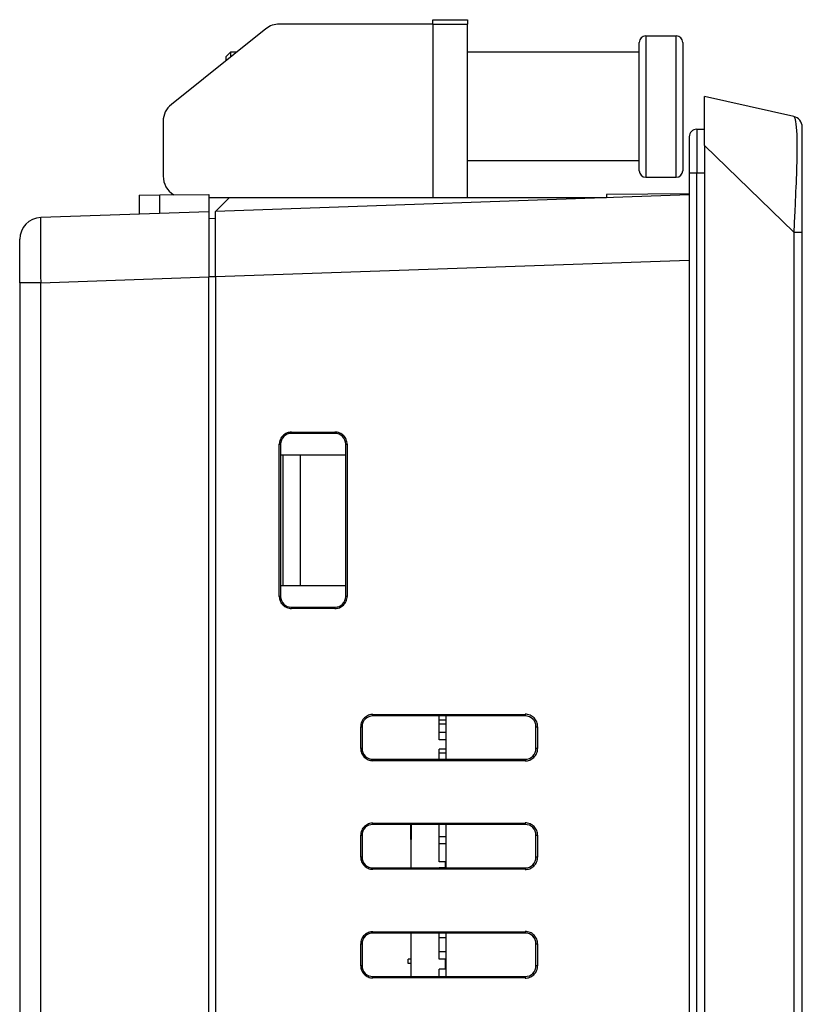
# Model space of a CAD drawing. Units: millimetres. Extents: x 23 to 826, y 21 to 577.
# Drawn here: x 75 to 111, y 317 to 363 of the extents above; entities that cross this region are included whole.
import ezdxf

# ---------------------------------------------------------------- set-up
doc = ezdxf.new("R2010")
doc.units = ezdxf.units.MM
doc.header["$LTSCALE"] = 2
doc.layers.add('Visible Tangent Edges(TDC)', color=179, linetype='Continuous', lineweight=25)
doc.layers.add('表示ｴｯｼﾞ(TDC)', color=7, linetype='Continuous', lineweight=25)

msp = doc.modelspace()

# ---------------------------------------------------------------- linework, layer by layer
at = {"layer": 'Visible Tangent Edges(TDC)'}
for p, q in [((93.579, 362.4581), (93.579, 354.4581)), ((103.379, 361.9081), (103.379, 355.4081)), ((104.779, 355.4081), (104.779, 361.9081)), ((105.729, 357.6151), (105.729, 355.6151)), ((106.079, 356.8668), (110.1875, 352.8748)), ((105.379, 355.6151), (105.729, 355.6151)), ((105.729, 225.6151), (105.729, 355.6151)), ((105.729, 355.6151), (106.079, 355.6151)), ((81.0267, 353.7403), (81.0267, 354.5955)), ((110.1875, 352.8748), (110.579, 352.8748)), ((110.1875, 352.8748), (110.1875, 228.3554)), ((83.579, 350.8313), (105.379, 351.5925)), ((75.5441, 350.5507), (83.279, 350.8208)), ((83.279, 350.8313), (83.579, 350.8313)), ((75.5441, 350.5507), (74.579, 350.5507)), ((75.5441, 309.1983), (75.5441, 350.5507)), ((87.079, 343.6151), (87.079, 343.6735)), ((89.079, 343.6765), (89.079, 343.6151)), ((86.5215, 343.1151), (86.579, 343.1151)), ((89.579, 343.1151), (89.6412, 343.1151)), ((86.579, 336.1151), (86.5215, 336.1151)), ((89.6412, 336.1151), (89.579, 336.1151)), ((87.079, 335.5568), (87.079, 335.6151)), ((89.079, 335.6151), (89.079, 335.5537)), ((90.829, 330.6151), (90.829, 330.6792)), ((97.829, 330.6899), (97.829, 330.6151)), ((90.2658, 330.1151), (90.329, 330.1151)), ((94.179, 330.2304), (93.879, 330.2304)), ((98.329, 330.1151), (98.4046, 330.1151)), ((90.329, 329.1151), (90.2658, 329.1151)), ((98.4046, 329.1151), (98.329, 329.1151)), ((90.829, 328.5511), (90.829, 328.6151)), ((97.829, 328.6151), (97.829, 328.5404)), ((90.829, 325.6151), (90.829, 325.6792)), ((97.829, 325.6899), (97.829, 325.6151)), ((90.2658, 325.1151), (90.329, 325.1151)), ((98.329, 325.1151), (98.4046, 325.1151)), ((90.329, 324.1151), (90.2658, 324.1151)), ((98.4046, 324.1151), (98.329, 324.1151)), ((90.829, 323.5511), (90.829, 323.6151)), ((97.829, 323.6151), (97.829, 323.5404)), ((90.829, 320.6151), (90.829, 320.6792)), ((97.829, 320.6899), (97.829, 320.6151)), ((90.2658, 320.1151), (90.329, 320.1151)), ((94.179, 320.3924), (93.879, 320.3924)), ((98.329, 320.1151), (98.4046, 320.1151)), ((90.329, 319.1151), (90.2658, 319.1151)), ((98.4046, 319.1151), (98.329, 319.1151)), ((90.829, 318.5511), (90.829, 318.6151)), ((97.829, 318.6151), (97.829, 318.5404))]:
    msp.add_line(p, q, dxfattribs=at)
msp.add_ellipse((75.579, 350.5482), major_axis=(-0.0349, 3.0006), ratio=0.0116198, start_param=0.0002706, end_param=1.5698489, dxfattribs=at)
msp.add_open_spline([(110.1875, 358.2021), (110.2329, 358.1921), (110.2848, 358.0316), (110.3379, 357.1081), (110.3341, 356.3818), (110.287, 355.0183), (110.2619, 354.4666), (110.22, 353.565), (110.2035, 353.2172), (110.1875, 352.8748)], degree=3, knots=[-0.78034542, -0.78034542, -0.78034542, -0.78034542, -0.50332279, -0.50332279, -0.25361226, -0.25361226, -0.09754318, -0.09754318, 0, 0, 0, 0], dxfattribs=at)
at = {"layer": '表示ｴｯｼﾞ(TDC)'}
for p, q in [((93.579, 362.4581), (93.579, 362.6581)), ((93.579, 362.6581), (95.179, 362.6581)), ((95.179, 362.6581), (95.179, 362.4581)), ((85.9051, 362.239), (81.5543, 358.7584)), ((93.579, 362.4581), (86.5298, 362.4581)), ((93.579, 362.4581), (95.179, 362.4581)), ((95.179, 354.4581), (95.179, 362.4581)), ((103.379, 361.9081), (104.779, 361.9081)), ((103.079, 355.7081), (103.079, 361.6081)), ((105.079, 361.6081), (105.079, 355.7081)), ((84.079, 360.9581), (84.279, 361.1581)), ((84.079, 360.7781), (84.079, 360.9581)), ((84.279, 361.1581), (84.279, 360.9381)), ((84.554, 361.1581), (84.279, 361.1581)), ((103.079, 361.1581), (95.179, 361.1581)), ((106.079, 356.8668), (106.079, 359.1151)), ((110.1875, 358.2021), (106.079, 359.1151)), ((81.179, 357.9775), (81.179, 355.4581)), ((105.729, 357.6151), (106.079, 357.6151)), ((110.579, 352.8748), (110.579, 357.7141)), ((105.379, 357.2651), (105.379, 355.6151)), ((106.079, 356.8668), (106.079, 224.3634)), ((103.079, 356.1581), (95.179, 356.1581)), ((103.379, 355.4081), (104.779, 355.4081)), ((105.379, 355.6151), (105.379, 225.6151)), ((80.079, 354.5872), (81.0267, 354.5955)), ((80.079, 354.5872), (80.079, 353.7072)), ((81.0267, 354.5955), (83.279, 354.6151)), ((83.279, 354.6151), (83.279, 353.8189)), ((84.2077, 354.4581), (83.279, 354.4581)), ((105.379, 354.5907), (83.579, 353.8294)), ((84.2077, 354.4581), (83.579, 353.8294)), ((101.579, 354.4581), (84.2077, 354.4581)), ((105.379, 354.6483), (101.579, 354.6151)), ((101.579, 354.6151), (101.579, 354.4581)), ((83.279, 353.8189), (75.5441, 353.5488)), ((83.279, 353.8189), (83.279, 350.8208)), ((83.279, 353.5189), (83.579, 353.5137)), ((83.579, 350.8313), (83.579, 353.8294)), ((110.579, 228.3554), (110.579, 352.8748)), ((74.579, 350.5507), (74.579, 352.5494)), ((83.279, 230.4095), (83.279, 350.8208)), ((83.579, 350.8313), (83.579, 230.399)), ((74.579, 350.5507), (74.579, 309.2151)), ((87.079, 343.6735), (89.079, 343.6765)), ((89.079, 343.6151), (87.079, 343.6151)), ((86.5215, 336.1151), (86.5215, 343.1151)), ((86.579, 343.1151), (86.579, 336.1151)), ((89.579, 336.1151), (89.579, 343.1151)), ((89.6412, 343.1151), (89.6412, 336.1151)), ((86.6982, 342.6151), (86.579, 342.6151)), ((87.4942, 342.6151), (86.6982, 342.6151)), ((86.6982, 336.6151), (86.6982, 342.6151)), ((89.579, 342.6151), (87.4942, 342.6151)), ((87.4942, 336.6151), (87.4942, 342.6151)), ((86.579, 336.6151), (86.6982, 336.6151)), ((86.6982, 336.6151), (87.4942, 336.6151)), ((87.4942, 336.6151), (89.579, 336.6151)), ((87.079, 335.6151), (89.079, 335.6151)), ((89.079, 335.5537), (87.079, 335.5568)), ((90.829, 330.6792), (97.829, 330.6899)), ((97.829, 330.6151), (90.829, 330.6151)), ((93.879, 330.4153), (93.879, 330.6151)), ((93.879, 330.2304), (93.879, 330.4153)), ((94.179, 330.4153), (93.879, 330.4153)), ((94.179, 330.6151), (94.179, 328.6151)), ((90.2658, 329.1151), (90.2658, 330.1151)), ((90.329, 330.1151), (90.329, 329.1151)), ((93.879, 329.8474), (93.879, 330.2304)), ((98.329, 329.1151), (98.329, 330.1151)), ((98.4046, 330.1151), (98.4046, 329.1151)), ((93.879, 329.5159), (93.879, 329.8474)), ((94.179, 329.8474), (93.879, 329.8474)), ((94.179, 329.5159), (93.879, 329.5159)), ((93.879, 328.8985), (93.879, 329.0814)), ((94.179, 329.0814), (93.879, 329.0814)), ((90.829, 328.6151), (97.829, 328.6151)), ((93.879, 328.6151), (93.879, 328.8985)), ((94.179, 328.8985), (93.879, 328.8985)), ((97.829, 328.5404), (90.829, 328.5511)), ((90.829, 325.6792), (97.829, 325.6899)), ((97.829, 325.6151), (90.829, 325.6151)), ((92.579, 324.9151), (92.579, 325.6151)), ((92.589, 325.6151), (92.589, 324.9151)), ((93.879, 325.0475), (93.879, 325.6151)), ((94.179, 325.6151), (94.179, 323.6151)), ((90.2658, 324.1151), (90.2658, 325.1151)), ((90.329, 325.1151), (90.329, 324.1151)), ((93.879, 324.7159), (93.879, 325.0475)), ((94.179, 325.0475), (93.879, 325.0475)), ((98.329, 324.1151), (98.329, 325.1151)), ((98.4046, 325.1151), (98.4046, 324.1151)), ((92.579, 324.9151), (92.579, 323.6151)), ((92.589, 324.9151), (92.579, 324.9151)), ((93.879, 323.8928), (93.879, 324.7159)), ((94.179, 324.7159), (93.879, 324.7159)), ((90.829, 323.6151), (97.829, 323.6151)), ((94.179, 323.8928), (93.879, 323.8928)), ((93.879, 323.6151), (93.879, 323.6241)), ((94.179, 323.6241), (93.879, 323.6241)), ((94.159, 323.6241), (94.159, 323.8928)), ((97.829, 323.5404), (90.829, 323.5511)), ((90.829, 320.6792), (97.829, 320.6899)), ((97.829, 320.6151), (90.829, 320.6151)), ((92.579, 320.6151), (92.579, 318.6151)), ((93.879, 320.3924), (93.879, 320.6151)), ((94.179, 320.6151), (94.179, 318.6151)), ((90.2658, 319.1151), (90.2658, 320.1151)), ((90.329, 320.1151), (90.329, 319.1151)), ((93.879, 319.7502), (93.879, 320.3924)), ((98.329, 319.1151), (98.329, 320.1151)), ((98.4046, 320.1151), (98.4046, 319.1151)), ((94.179, 319.7502), (93.879, 319.7502)), ((93.879, 319.4187), (93.879, 319.7502)), ((92.579, 319.4151), (92.449, 319.4151)), ((92.449, 319.2151), (92.449, 319.4151)), ((92.579, 319.2151), (92.449, 319.2151)), ((94.179, 319.4187), (93.879, 319.4187)), ((94.159, 318.9557), (94.159, 319.4187)), ((90.829, 318.6151), (97.829, 318.6151)), ((94.179, 318.9557), (93.879, 318.9557)), ((93.879, 318.6151), (93.879, 318.9557)), ((97.829, 318.5404), (90.829, 318.5511))]:
    msp.add_line(p, q, dxfattribs=at)
for centre, radius, start, end in [((86.5298, 361.4581), 1, 90, 128.65981), ((103.379, 361.6081), 0.3, 90, 180), ((104.779, 361.6081), 0.3, 0, 90), ((82.179, 357.9775), 1, 128.65981, 180), ((110.079, 357.7141), 0.5, 0, 77.47119), ((105.729, 357.2651), 0.35, 90, 180), ((82.179, 355.4581), 1, 180, 238.99199), ((103.379, 355.7081), 0.3, 180, 270), ((104.779, 355.7081), 0.3, 270, 0), ((75.579, 352.5494), 1, 92, 180), ((87.079, 343.1151), 0.5, 90, 180), ((89.079, 343.1151), 0.5, 0, 90), ((87.079, 336.1151), 0.5, 180, 270), ((89.079, 336.1151), 0.5, 270, 0), ((90.829, 330.1151), 0.5, 90, 180), ((97.829, 330.1151), 0.5, 0, 90), ((90.829, 329.1151), 0.5, 180, 270), ((97.829, 329.1151), 0.5, 270, 0), ((90.829, 325.1151), 0.5, 90, 180), ((97.829, 325.1151), 0.5, 0, 90), ((90.829, 324.1151), 0.5, 180, 270), ((97.829, 324.1151), 0.5, 270, 0), ((90.829, 320.1151), 0.5, 90, 180), ((97.829, 320.1151), 0.5, 0, 90), ((90.829, 319.1151), 0.5, 180, 270), ((97.829, 319.1151), 0.5, 270, 0)]:
    msp.add_arc(centre, radius, start, end, dxfattribs=at)
for points, knots in [([(87.079, 343.6735), (87.0093, 343.6734), (86.9401, 343.6602), (86.8075, 343.608), (86.7457, 343.5683), (86.6408, 343.4677), (86.5987, 343.4076), (86.5535, 343.3056), (86.5416, 343.2686), (86.5255, 343.1926), (86.5215, 343.1539), (86.5215, 343.1151)], [0.000877926, 0.000877926, 0.000877926, 0.000877926, 0.021831261, 0.021831261, 0.043656876, 0.043656876, 0.065470416, 0.065470416, 0.077112757, 0.077112757, 0.088753885, 0.088753885, 0.088753885, 0.088753885]), ([(89.6412, 343.1151), (89.6412, 343.1882), (89.627, 343.2606), (89.5715, 343.3957), (89.5309, 343.4573), (89.4283, 343.5614), (89.3673, 343.6029), (89.2639, 343.647), (89.2261, 343.6586), (89.1517, 343.6731), (89.1154, 343.6766), (89.079, 343.6765)], [0, 0, 0, 0, 0.021917312, 0.021917312, 0.043839136, 0.043839136, 0.065772947, 0.065772947, 0.077590261, 0.077590261, 0.088521899, 0.088521899, 0.088521899, 0.088521899]), ([(86.5215, 336.1151), (86.5215, 336.0425), (86.5357, 335.9705), (86.5908, 335.836), (86.6313, 335.7748), (86.7334, 335.6713), (86.7941, 335.63), (86.8954, 335.5868), (86.9311, 335.5757), (87.0043, 335.5607), (87.0416, 335.5568), (87.079, 335.5568)], [0, 0, 0, 0, 0.021799934, 0.021799934, 0.04360899, 0.04360899, 0.06543369, 0.06543369, 0.076651035, 0.076651035, 0.087872108, 0.087872108, 0.087872108, 0.087872108]), ([(89.079, 335.5537), (89.1492, 335.5536), (89.2188, 335.5667), (89.3523, 335.6189), (89.4146, 335.6586), (89.5204, 335.7596), (89.5629, 335.8199), (89.6086, 335.9226), (89.6208, 335.96), (89.6371, 336.0368), (89.6412, 336.0759), (89.6412, 336.1151)], [0.000882698, 0.000882698, 0.000882698, 0.000882698, 0.021963155, 0.021963155, 0.043919171, 0.043919171, 0.065859871, 0.065859871, 0.077633138, 0.077633138, 0.08940668, 0.08940668, 0.08940668, 0.08940668]), ([(90.829, 330.6792), (90.7585, 330.6791), (90.6887, 330.6658), (90.5547, 330.613), (90.4923, 330.573), (90.3863, 330.4713), (90.3438, 330.4106), (90.2982, 330.3075), (90.2861, 330.2701), (90.2699, 330.1934), (90.2658, 330.1543), (90.2658, 330.1151)], [0.000886913, 0.000886913, 0.000886913, 0.000886913, 0.022054746, 0.022054746, 0.044103753, 0.044103753, 0.066140551, 0.066140551, 0.0779022, 0.0779022, 0.089662608, 0.089662608, 0.089662608, 0.089662608]), ([(98.4046, 330.1151), (98.4046, 330.1899), (98.39, 330.264), (98.3332, 330.4024), (98.2916, 330.4654), (98.1866, 330.572), (98.1241, 330.6145), (98.0183, 330.6596), (97.9796, 330.6715), (97.9035, 330.6864), (97.8663, 330.6899), (97.829, 330.6899)], [0, 0, 0, 0, 0.022438011, 0.022438011, 0.04488071, 0.04488071, 0.067335701, 0.067335701, 0.079433443, 0.079433443, 0.090624504, 0.090624504, 0.090624504, 0.090624504]), ([(90.2658, 329.1151), (90.2658, 329.0417), (90.2801, 328.969), (90.3358, 328.8332), (90.3767, 328.7713), (90.4798, 328.6667), (90.5412, 328.625), (90.6435, 328.5814), (90.6796, 328.5701), (90.7536, 328.555), (90.7912, 328.5511), (90.829, 328.5511)], [0, 0, 0, 0, 0.022023107, 0.022023107, 0.044055457, 0.044055457, 0.066103614, 0.066103614, 0.077435825, 0.077435825, 0.088771806, 0.088771806, 0.088771806, 0.088771806]), ([(97.829, 328.5404), (97.9009, 328.5403), (97.9721, 328.5537), (98.1088, 328.6071), (98.1726, 328.6477), (98.2809, 328.7511), (98.3244, 328.8129), (98.3712, 328.918), (98.3837, 328.9563), (98.4004, 329.0349), (98.4046, 329.075), (98.4046, 329.1151)], [0.000903668, 0.000903668, 0.000903668, 0.000903668, 0.022484875, 0.022484875, 0.044962383, 0.044962383, 0.067424204, 0.067424204, 0.079477128, 0.079477128, 0.091530302, 0.091530302, 0.091530302, 0.091530302]), ([(90.829, 325.6792), (90.7585, 325.6791), (90.6887, 325.6658), (90.5547, 325.613), (90.4923, 325.573), (90.3863, 325.4713), (90.3438, 325.4106), (90.2982, 325.3075), (90.2861, 325.2701), (90.2699, 325.1934), (90.2658, 325.1543), (90.2658, 325.1151)], [0.000886913, 0.000886913, 0.000886913, 0.000886913, 0.022054746, 0.022054746, 0.044103753, 0.044103753, 0.066140551, 0.066140551, 0.0779022, 0.0779022, 0.089662608, 0.089662608, 0.089662608, 0.089662608]), ([(98.4046, 325.1151), (98.4046, 325.1899), (98.39, 325.264), (98.3332, 325.4024), (98.2916, 325.4654), (98.1866, 325.572), (98.1241, 325.6145), (98.0183, 325.6596), (97.9796, 325.6715), (97.9035, 325.6864), (97.8663, 325.6899), (97.829, 325.6899)], [0, 0, 0, 0, 0.022438011, 0.022438011, 0.04488071, 0.04488071, 0.067335701, 0.067335701, 0.079433443, 0.079433443, 0.090624504, 0.090624504, 0.090624504, 0.090624504]), ([(90.2658, 324.1151), (90.2658, 324.0417), (90.2801, 323.969), (90.3358, 323.8332), (90.3767, 323.7713), (90.4798, 323.6667), (90.5412, 323.625), (90.6435, 323.5814), (90.6796, 323.5701), (90.7536, 323.555), (90.7912, 323.5511), (90.829, 323.5511)], [0, 0, 0, 0, 0.022023107, 0.022023107, 0.044055457, 0.044055457, 0.066103614, 0.066103614, 0.077435825, 0.077435825, 0.088771806, 0.088771806, 0.088771806, 0.088771806]), ([(97.829, 323.5404), (97.9009, 323.5403), (97.9721, 323.5537), (98.1088, 323.6071), (98.1726, 323.6477), (98.2809, 323.7511), (98.3244, 323.8129), (98.3712, 323.918), (98.3837, 323.9563), (98.4004, 324.0349), (98.4046, 324.075), (98.4046, 324.1151)], [0.000903668, 0.000903668, 0.000903668, 0.000903668, 0.022484875, 0.022484875, 0.044962383, 0.044962383, 0.067424204, 0.067424204, 0.079477128, 0.079477128, 0.091530302, 0.091530302, 0.091530302, 0.091530302]), ([(90.829, 320.6792), (90.7585, 320.6791), (90.6887, 320.6658), (90.5547, 320.613), (90.4923, 320.573), (90.3863, 320.4713), (90.3438, 320.4106), (90.2982, 320.3075), (90.2861, 320.2701), (90.2699, 320.1934), (90.2658, 320.1543), (90.2658, 320.1151)], [0.000886913, 0.000886913, 0.000886913, 0.000886913, 0.022054746, 0.022054746, 0.044103753, 0.044103753, 0.066140551, 0.066140551, 0.0779022, 0.0779022, 0.089662608, 0.089662608, 0.089662608, 0.089662608]), ([(98.4046, 320.1151), (98.4046, 320.1899), (98.39, 320.264), (98.3332, 320.4024), (98.2916, 320.4654), (98.1866, 320.572), (98.1241, 320.6145), (98.0183, 320.6596), (97.9796, 320.6715), (97.9035, 320.6864), (97.8663, 320.6899), (97.829, 320.6899)], [0, 0, 0, 0, 0.022438011, 0.022438011, 0.04488071, 0.04488071, 0.067335701, 0.067335701, 0.079433443, 0.079433443, 0.090624504, 0.090624504, 0.090624504, 0.090624504]), ([(90.2658, 319.1151), (90.2658, 319.0417), (90.2801, 318.969), (90.3358, 318.8332), (90.3767, 318.7713), (90.4798, 318.6667), (90.5412, 318.625), (90.6435, 318.5814), (90.6796, 318.5701), (90.7536, 318.555), (90.7912, 318.5511), (90.829, 318.5511)], [0, 0, 0, 0, 0.022023107, 0.022023107, 0.044055457, 0.044055457, 0.066103614, 0.066103614, 0.077435825, 0.077435825, 0.088771806, 0.088771806, 0.088771806, 0.088771806]), ([(97.829, 318.5404), (97.9009, 318.5403), (97.9721, 318.5537), (98.1088, 318.6071), (98.1726, 318.6477), (98.2809, 318.7511), (98.3244, 318.8129), (98.3712, 318.918), (98.3837, 318.9563), (98.4004, 319.0349), (98.4046, 319.075), (98.4046, 319.1151)], [0.000903668, 0.000903668, 0.000903668, 0.000903668, 0.022484875, 0.022484875, 0.044962383, 0.044962383, 0.067424204, 0.067424204, 0.079477128, 0.079477128, 0.091530302, 0.091530302, 0.091530302, 0.091530302])]:
    msp.add_open_spline(points, degree=3, knots=knots, dxfattribs=at)

doc.saveas('drawing.dxf')
